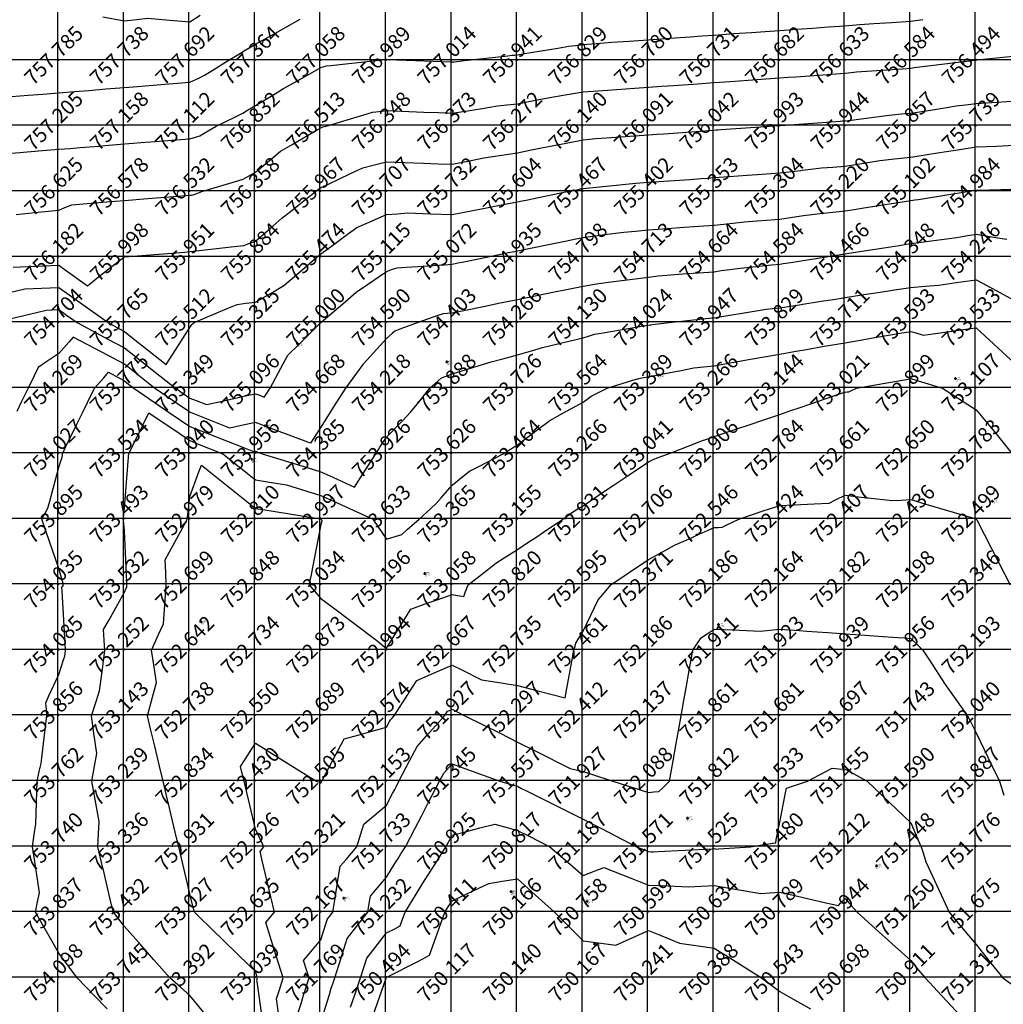
# Model space of a CAD drawing. Extents: x 211391 to 447957, y 1410580 to 2846156.
# Drawn here: x 225301 to 225451, y 1422356 to 1422506 of the extents above; entities that cross this region are included whole.
import ezdxf
from ezdxf.enums import TextEntityAlignment as Align

# ---------------------------------------------------------------- set-up
doc = ezdxf.new("R2010")
doc.units = 0
doc.header["$MEASUREMENT"] = 0
doc.header["$PDMODE"] = 2
doc.header["$PDSIZE"] = 0.2
doc.linetypes.add('DASHDOT', pattern=[1, 0.5, -0.25, 0, -0.25])
for name, color, linetype in [('CON', 7, 'Continuous'), ('DE', 7, 'Continuous'), ('EL', 7, 'Continuous'), ('GL', 251, 'Continuous'), ('grid', 251, 'DASHDOT'), ('PN', 7, 'Continuous'), ('PT', 7, 'Continuous')]:
    doc.layers.add(name, color=color, linetype=linetype)
doc.styles.add('style1', font='tahoma.ttf')

msp = doc.modelspace()

# ---------------------------------------------------------------- linework, layer by layer
msp.add_circle((225251.8, 1422900.172), 2500)
at = {"layer": 'CON', "color": 3, "flags": 128}
for points, elevation in [([(225299.619, 1422494.499), (225302.164, 1422494.705), (225304.425, 1422494.888), (225306.869, 1422495.086), (225309.23, 1422495.278), (225311.414, 1422495.455), (225314.035, 1422495.667), (225316.869, 1422495.897), (225318.842, 1422496.053), (225320.671, 1422496.198), (225323.652, 1422496.434), (225326.869, 1422496.69), (225328.202, 1422497.333), (225329.101, 1422497.767), (225330.101, 1422498.384), (225332.722, 1422500), (225334.564, 1422501.153), (225335.273, 1422501.596), (225335.896, 1422501.946), (225336.869, 1422502.491), (225339.802, 1422504.134), (225341.681, 1422505.188), (225343.712, 1422506.314)], 757.5), ([(225300.366, 1422476.503), (225303.261, 1422476.804), (225303.72, 1422476.851), (225306.869, 1422477.178), (225308.037, 1422477.664), (225308.862, 1422478.006), (225310.578, 1422478.145), (225315.405, 1422478.537), (225316.869, 1422478.655), (225317.515, 1422478.708), (225318.113, 1422478.756), (225319.187, 1422478.841), (225326.271, 1422479.402), (225326.869, 1422479.449), (225327.129, 1422479.479), (225327.363, 1422479.506), (225327.647, 1422479.611), (225328.708, 1422480), (225333.808, 1422481.53), (225334.985, 1422481.883), (225335.712, 1422482.313), (225336.869, 1422482.996), (225339.348, 1422485.041), (225340.707, 1422486.162), (225342.477, 1422487.196), (225346.296, 1422489.427), (225346.869, 1422489.762), (225346.965, 1422489.808), (225347.03, 1422489.839), (225347.137, 1422489.866), (225347.657, 1422490), (225353.394, 1422491.737), (225354.728, 1422492.141), (225355.744, 1422492.25), (225356.869, 1422492.371), (225359.151, 1422492.282), (225362.571, 1422492.149), (225364.807, 1422492.062), (225365.858, 1422492.021), (225366.869, 1422491.981), (225369.221, 1422492.352), (225371.46, 1422492.705), (225373.796, 1422493.073), (225375.253, 1422493.232), (225376.869, 1422493.408), (225379.869, 1422494), (225382.374, 1422494.494), (225384.453, 1422494.832), (225386.869, 1422495.225), (225389.174, 1422495.389), (225391.327, 1422495.542), (225394.003, 1422495.732), (225396.869, 1422495.936), (225398.831, 1422496.076), (225400.663, 1422496.206), (225403.659, 1422496.419), (225406.869, 1422496.647), (225408.488, 1422496.762), (225409.999, 1422496.87), (225412.739, 1422497.065), (225414.025, 1422497.156), (225416.869, 1422497.358), (225418.144, 1422497.449), (225419.335, 1422497.534), (225421.494, 1422497.687), (225424.791, 1422497.922), (225426.869, 1422498.07), (225427.777, 1422498.184), (225428.583, 1422498.286), (225430.093, 1422498.388), (225435.63, 1422498.761), (225436.869, 1422498.845), (225437.403, 1422498.931), (225437.863, 1422499.006), (225438.666, 1422499.102), (225446.202, 1422500), (225446.731, 1422500.069), (225446.792, 1422500.077), (225446.829, 1422500.08), (225446.869, 1422500.082), (225446.961, 1422500.092), (225454.973, 1422500.948)], 756.5), ([(225299.538, 1422464.661), (225301.686, 1422465.182), (225304.228, 1422465.282), (225306.869, 1422465.386), (225310.004, 1422463.135), (225314.371, 1422460), (225316, 1422459.131), (225316.869, 1422458.668), (225317.97, 1422457.797), (225323.239, 1422453.63), (225324.261, 1422455.216), (225326.869, 1422459.264), (225327.076, 1422459.585), (225327.157, 1422459.712), (225327.267, 1422459.801), (225327.51, 1422460), (225332.564, 1422462.153), (225334.073, 1422462.796), (225335.392, 1422462.954), (225336.869, 1422463.131), (225339.53, 1422464.678), (225341.213, 1422465.656), (225342.804, 1422467.032), (225346.235, 1422470), (225346.467, 1422470.201), (225346.575, 1422470.294), (225346.68, 1422470.378), (225346.869, 1422470.527), (225348.809, 1422471.94), (225350.51, 1422473.179), (225352.35, 1422474.519), (225354.203, 1422475.332), (225356.869, 1422476.503), (225358.556, 1422476.626), (225360.129, 1422476.74), (225363.564, 1422476.61), (225366.869, 1422476.485), (225368.461, 1422476.815), (225369.78, 1422477.089), (225371.885, 1422477.492), (225374.946, 1422478.078), (225376.869, 1422478.445), (225377.574, 1422478.59), (225378.159, 1422478.71), (225379.074, 1422478.897), (225384.46, 1422480), (225386.168, 1422480.35), (225386.459, 1422480.41), (225386.645, 1422480.447), (225386.869, 1422480.49), (225387.412, 1422480.543), (225394.428, 1422481.22), (225395.541, 1422481.328), (225396.182, 1422481.374), (225396.869, 1422481.422), (225398.4, 1422481.531), (225403.133, 1422481.868), (225404.877, 1422481.992), (225405.839, 1422482.06), (225406.869, 1422482.134), (225409.166, 1422482.297), (225411.888, 1422482.49), (225414.213, 1422482.656), (225415.495, 1422482.747), (225416.869, 1422482.845), (225420.108, 1422483.24), (225420.334, 1422483.267), (225423.247, 1422483.622), (225424.998, 1422483.741), (225426.869, 1422483.867), (225429.704, 1422484.33), (225432.142, 1422484.727), (225434.377, 1422484.984), (225436.869, 1422485.272), (225439.062, 1422485.614), (225440.958, 1422485.911), (225443.699, 1422486.339), (225446.869, 1422486.834), (225448.428, 1422486.882), (225449.941, 1422486.928), (225452.635, 1422487.117)], 755.5), ([(225451.525, 1422472.672), (225449.822, 1422472.953), (225446.869, 1422473.442), (225445.275, 1422473.187), (225443.901, 1422472.967), (225441.566, 1422472.651), (225439.2, 1422472.331), (225436.869, 1422472.016), (225435.934, 1422471.87), (225435.126, 1422471.743), (225433.798, 1422471.535), (225427.403, 1422470.535), (225426.869, 1422470.451), (225426.655, 1422470.427), (225426.463, 1422470.406), (225426.157, 1422470.356), (225423.987, 1422470), (225418.564, 1422469.152), (225417.831, 1422469.038), (225417.385, 1422468.968), (225416.869, 1422468.887), (225415.624, 1422468.756), (225410.453, 1422468.208), (225408.833, 1422468.036), (225407.925, 1422467.887), (225406.869, 1422467.713), (225404.414, 1422467.545), (225402.096, 1422467.387), (225399.649, 1422467.219), (225398.333, 1422467.072), (225396.869, 1422466.909), (225393.615, 1422466.507), (225390.719, 1422466.15), (225388.935, 1422465.867), (225386.869, 1422465.539), (225384.357, 1422465.024), (225382.272, 1422464.596), (225379.82, 1422464.098), (225376.869, 1422463.498), (225375.282, 1422463.173), (225373.966, 1422462.903), (225371.906, 1422462.481), (225368.692, 1422461.823), (225366.869, 1422461.45), (225366.166, 1422461.405), (225365.506, 1422461.362), (225364.711, 1422461.079), (225361.682, 1422460), (225358.894, 1422458.988), (225358.151, 1422458.718), (225357.707, 1422458.324), (225356.869, 1422457.581), (225354.425, 1422454.887), (225353.263, 1422453.606), (225352.291, 1422452.289), (225350.602, 1422450), (225349.688, 1422448.591), (225349.133, 1422447.736), (225348.508, 1422446.722), (225346.869, 1422444.064), (225345.712, 1422442.314), (225345.251, 1422441.617), (225340.089, 1422443.56), (225336.869, 1422444.772), (225334.721, 1422444.295), (225332.964, 1422443.905), (225329.162, 1422445.413), (225326.869, 1422446.323), (225324.682, 1422447.814), (225321.475, 1422450), (225318.903, 1422452.034), (225316.869, 1422453.643), (225314.385, 1422454.967), (225309.065, 1422457.804), (225308.364, 1422457.009), (225306.869, 1422455.31), (225304.894, 1422453.949), (225303.726, 1422453.143), (225303.107, 1422451.881), (225302.183, 1422450), (225301.136, 1422447.866), (225300.433, 1422446.435)], 754.5), ([(225340.596, 1422353.136), (225340.098, 1422356.771), (225340.537, 1422358.166), (225341.113, 1422360), (225340.089, 1422363.22), (225339.791, 1422364.156), (225338.428, 1422368.441), (225338.893, 1422368.988), (225339.753, 1422370), (225339.208, 1422372.34), (225337.909, 1422377.92), (225337.593, 1422379.276), (225337.791, 1422379.539), (225338.137, 1422380), (225337.733, 1422380.864), (225336.869, 1422382.708), (225335.136, 1422390), (225334.902, 1422390.983), (225334.596, 1422392.273), (225335.233, 1422393.271), (225336.869, 1422395.833), (225339.899, 1422393.939), (225343.535, 1422391.667), (225346.202, 1422390), (225346.676, 1422389.807), (225346.869, 1422389.728), (225346.921, 1422389.895), (225346.934, 1422389.935), (225346.958, 1422389.956), (225347.011, 1422390), (225347.166, 1422390.298), (225349.494, 1422394.75), (225350.395, 1422396.474), (225352.675, 1422397.097), (225354.45, 1422397.582), (225356.869, 1422398.242), (225357.317, 1422399.103), (225357.471, 1422399.398), (225357.658, 1422399.606), (225358.013, 1422400), (225360.129, 1422403.26), (225360.191, 1422403.356), (225361.499, 1422405.37), (225363.698, 1422406.342), (225366.869, 1422407.743), (225368.373, 1422406.991), (225371.382, 1422405.486), (225374.356, 1422405.025), (225376.869, 1422404.635), (225379.957, 1422403.824), (225384.144, 1422402.724), (225384.503, 1422404.731), (225385.135, 1422408.267), (225385.445, 1422410), (225385.637, 1422410.616), (225385.782, 1422411.086), (225386.078, 1422411.582), (225386.869, 1422412.91), (225388.618, 1422416.501), (225389.192, 1422417.677), (225389.87, 1422418.499), (225391.11, 1422420), (225393.578, 1422421.645), (225394.565, 1422422.304), (225395.427, 1422422.883), (225396.869, 1422423.851), (225399.278, 1422425.181), (225400.83, 1422426.038), (225402.928, 1422426.971), (225404.569, 1422427.7), (225406.869, 1422428.722), (225407.489, 1422428.76), (225408.073, 1422428.796), (225408.694, 1422429.087), (225410.639, 1422430), (225414.352, 1422431.258), (225415.292, 1422431.577), (225415.966, 1422431.805), (225416.869, 1422432.111), (225419.085, 1422432.216), (225422.148, 1422432.36), (225424.402, 1422432.467), (225425.395, 1422432.948), (225426.869, 1422433.661), (225430.155, 1422433.286), (225430.338, 1422433.265), (225434.024, 1422432.844), (225435.411, 1422432.916), (225436.869, 1422432.991), (225439.179, 1422432.31), (225446.641, 1422430.114), (225446.803, 1422430.066), (225446.846, 1422430.046), (225446.869, 1422430.035), (225446.886, 1422430.017), (225446.903, 1422430), (225446.915, 1422429.977), (225446.938, 1422429.931), (225450.384, 1422423.243), (225452.054, 1422420)], 752.5), ([(225346.869, 1422353.258), (225348.142, 1422357.454), (225348.438, 1422358.431), (225348.669, 1422359.1), (225348.979, 1422360), (225349.936, 1422363.067), (225350.089, 1422363.559), (225350.856, 1422366.013), (225351.984, 1422367.442), (225354.002, 1422370), (225354.221, 1422371.324), (225354.408, 1422372.461), (225355.183, 1422373.371), (225356.869, 1422375.349), (225358.147, 1422377.444), (225358.631, 1422378.238), (225359.057, 1422378.906), (225359.752, 1422380), (225361.22, 1422382.824), (225362.186, 1422384.682), (225363.283, 1422386.793), (225364.95, 1422390), (225365.347, 1422390.761), (225365.608, 1422391.261), (225366.013, 1422391.712), (225366.869, 1422392.663), (225368.821, 1422391.952), (225374.18, 1422390), (225376.27, 1422389.401), (225376.869, 1422389.23), (225377.382, 1422388.973), (225378.409, 1422388.459), (225384.049, 1422385.64), (225386.869, 1422384.23), (225389.653, 1422382.785), (225395.02, 1422380), (225396.345, 1422379.476), (225396.869, 1422379.27), (225397.241, 1422379.256), (225397.627, 1422379.242), (225398.313, 1422379.278), (225406.573, 1422379.704), (225406.869, 1422379.719), (225407.022, 1422379.693), (225407.208, 1422379.66), (225407.509, 1422379.68), (225412.424, 1422380), (225415.808, 1422380.531), (225416.266, 1422380.602), (225416.349, 1422381.039), (225416.869, 1422383.774), (225417.751, 1422388.235), (225417.897, 1422388.972), (225418.523, 1422389.173), (225421.1, 1422390), (225423.908, 1422391.48), (225424.878, 1422391.991), (225425.907, 1422391.923), (225426.869, 1422391.86), (225428.062, 1422391.194), (225430.202, 1422390), (225433.62, 1422386.751), (225436.869, 1422383.662), (225437.975, 1422381.106), (225438.454, 1422380), (225438.743, 1422379.063), (225439.16, 1422377.709), (225441.501, 1422372.684), (225442.751, 1422370), (225444.628, 1422367.759), (225446.869, 1422365.084), (225449.117, 1422362.248), (225450.9, 1422360), (225454.383, 1422357.514)], 751.5)]:
    msp.add_lwpolyline(points, dxfattribs=dict(at, elevation=elevation))
at = {"layer": 'CON', "color": 2, "flags": 128}
for points, elevation in [([(225314.226, 1422355.285), (225312.268, 1422357.3), (225309.645, 1422360), (225308.465, 1422361.596), (225306.869, 1422363.755), (225303.286, 1422370), (225303.622, 1422371.624), (225303.9, 1422372.969), (225303.329, 1422376.77), (225302.844, 1422380), (225303.117, 1422381.876), (225303.355, 1422383.514), (225303.453, 1422386.708), (225303.554, 1422390), (225303.883, 1422391.493), (225304.152, 1422392.717), (225304.415, 1422394.907), (225304.776, 1422397.907), (225305.027, 1422400), (225304.953, 1422400.958), (225304.872, 1422401.997), (225305.353, 1422403.032), (225306.869, 1422406.288), (225307.595, 1422408.548), (225307.771, 1422409.098), (225307.827, 1422409.521), (225307.889, 1422410), (225307.831, 1422410.963), (225307.346, 1422419.045), (225307.316, 1422419.553), (225307.413, 1422419.728), (225307.565, 1422420), (225307.413, 1422420.544), (225306.869, 1422422.5), (225304.935, 1422428.066), (225304.263, 1422430), (225304.826, 1422431.021), (225305.189, 1422431.68), (225305.482, 1422432.774), (225306.869, 1422437.955), (225307.274, 1422439.189), (225307.374, 1422439.494), (225307.395, 1422439.737), (225307.416, 1422440), (225307.944, 1422441.076), (225309.622, 1422444.493), (225310.529, 1422446.34), (225311.246, 1422447.811), (225312.314, 1422450), (225313.706, 1422451.581), (225314.447, 1422452.422), (225316.098, 1422451.542), (225316.869, 1422451.131), (225317.5, 1422450.631), (225318.298, 1422450), (225322.232, 1422447.318), (225323.715, 1422446.307), (225326.869, 1422444.158), (225329.846, 1422442.977), (225335.024, 1422440.922), (225336.553, 1422440.316), (225336.695, 1422440.347), (225336.869, 1422440.386), (225337.149, 1422440.28), (225337.894, 1422440), (225344.75, 1422437.881), (225346.869, 1422437.226), (225348.668, 1422436.402), (225351.988, 1422434.88), (225353.227, 1422436.821), (225355.257, 1422440), (225355.636, 1422440.616), (225355.871, 1422440.997), (225356.153, 1422441.431), (225356.869, 1422442.534), (225359.335, 1422445.068), (225360.551, 1422446.318), (225361.598, 1422447.636), (225363.475, 1422450), (225364.698, 1422451.085), (225365.273, 1422451.595), (225365.948, 1422451.841), (225366.869, 1422452.175), (225370.042, 1422453.173), (225370.337, 1422453.266), (225372.821, 1422454.047), (225374.617, 1422454.503), (225376.869, 1422455.074), (225379.01, 1422455.717), (225380.658, 1422456.211), (225383.217, 1422456.826), (225383.846, 1422456.977), (225386.869, 1422457.703), (225387.863, 1422458.011), (225388.623, 1422458.246), (225389.938, 1422458.465), (225396.415, 1422459.546), (225396.869, 1422459.622), (225397.041, 1422459.655), (225397.185, 1422459.683), (225397.444, 1422459.713), (225399.986, 1422460), (225405.611, 1422460.629), (225406.177, 1422460.692), (225406.511, 1422460.715), (225406.869, 1422460.739), (225407.754, 1422460.885), (225413.28, 1422461.794), (225414.821, 1422462.048), (225415.793, 1422462.151), (225416.869, 1422462.265), (225419.553, 1422462.684), (225421.036, 1422462.916), (225423.558, 1422463.31), (225425.094, 1422463.55), (225426.869, 1422463.828), (225429.731, 1422464.275), (225432.207, 1422464.662), (225434.369, 1422465), (225436.869, 1422465.391), (225439.085, 1422465.567), (225441.139, 1422465.73), (225443.812, 1422466.113), (225446.869, 1422466.55), (225449.234, 1422465.269), (225454.392, 1422462.477)], 754), ([(225338.251, 1422351.382), (225337.147, 1422359.444), (225337.102, 1422359.766), (225337.134, 1422359.867), (225337.176, 1422360), (225337.102, 1422360.233), (225336.869, 1422360.965), (225335.931, 1422361.875), (225328.29, 1422369.289), (225327.558, 1422370), (225327.422, 1422370.553), (225326.869, 1422372.812), (225325.165, 1422380), (225324.933, 1422380.968), (225324.629, 1422382.24), (225323.599, 1422386.54), (225323.562, 1422386.693), (225322.77, 1422390), (225322.219, 1422392.325), (225321.497, 1422395.372), (225320.874, 1422397.997), (225320.4, 1422400), (225321.167, 1422402.851), (225321.771, 1422405.097), (225321.353, 1422407.758), (225321, 1422410), (225322.095, 1422412.387), (225322.846, 1422414.022), (225323.044, 1422416.912), (225323.255, 1422420), (225323.169, 1422421.85), (225323.078, 1422423.791), (225324.066, 1422425.605), (225325.971, 1422429.103), (225326.46, 1422430), (225326.476, 1422430.196), (225326.49, 1422430.378), (225326.528, 1422430.682), (225326.869, 1422433.443), (225328.243, 1422437.251), (225328.608, 1422438.261), (225335.488, 1422432.762), (225336.869, 1422431.658), (225338.294, 1422431.425), (225346.791, 1422430.039), (225346.837, 1422430.031), (225346.856, 1422430.026), (225346.869, 1422430.022), (225346.884, 1422430.015), (225346.916, 1422430), (225346.941, 1422429.964), (225347.02, 1422429.849), (225346.996, 1422429.746), (225346.869, 1422429.189), (225345.566, 1422422.605), (225345.351, 1422421.518), (225345.21, 1422420.829), (225345.041, 1422420), (225345.889, 1422419.02), (225346.869, 1422417.888), (225348.56, 1422416.617), (225355.369, 1422411.5), (225356.621, 1422410.496), (225356.869, 1422410.297), (225359.55, 1422414.637), (225360.574, 1422416.295), (225362.746, 1422417.061), (225364.576, 1422417.708), (225366.869, 1422418.517), (225367.681, 1422418.375), (225368.664, 1422418.204), (225368.937, 1422418.966), (225369.306, 1422420), (225372.271, 1422422.299), (225373.566, 1422423.303), (225374.823, 1422424.091), (225376.869, 1422425.373), (225378.601, 1422426.536), (225379.637, 1422427.232), (225380.823, 1422428.023), (225383.788, 1422430), (225385.046, 1422430.911), (225385.574, 1422431.295), (225386.074, 1422431.59), (225386.869, 1422432.06), (225389.841, 1422434.056), (225391.619, 1422435.25), (225393.584, 1422436.57), (225396.869, 1422438.776), (225397.363, 1422439.012), (225397.697, 1422439.172), (225398.17, 1422439.349), (225399.906, 1422440), (225403.827, 1422441.521), (225404.923, 1422441.946), (225405.754, 1422442.23), (225406.869, 1422442.611), (225410.028, 1422443.682), (225412.387, 1422444.481), (225414.303, 1422445.131), (225416.869, 1422446), (225418.577, 1422446.584), (225419.85, 1422447.019), (225421.621, 1422447.624), (225425.983, 1422449.114), (225426.869, 1422449.417), (225427.156, 1422449.425), (225427.435, 1422449.434), (225427.721, 1422449.574), (225428.59, 1422450), (225434.706, 1422451.081), (225435.625, 1422451.244), (225436.198, 1422451.341), (225436.869, 1422451.455), (225437.988, 1422451.12), (225441.725, 1422450), (225444.857, 1422447.989), (225446.869, 1422446.698), (225449.887, 1422443.018), (225452.362, 1422440)], 753), ([(225343.094, 1422353.775), (225343.822, 1422356.093), (225344.217, 1422357.348), (225345.05, 1422360), (225344.706, 1422361.081), (225344.201, 1422362.667), (225345.041, 1422363.655), (225346.869, 1422365.804), (225347.675, 1422368.387), (225347.867, 1422369.002), (225348.149, 1422369.36), (225348.655, 1422370), (225349.007, 1422372.138), (225349.451, 1422374.835), (225349.816, 1422377.052), (225350.697, 1422378.086), (225352.328, 1422380), (225352.942, 1422381.963), (225353.41, 1422383.459), (225354.629, 1422384.48), (225356.869, 1422386.357), (225357.797, 1422388.143), (225358.115, 1422388.754), (225358.372, 1422389.249), (225358.762, 1422390), (225360.438, 1422393.216), (225361.539, 1422395.33), (225362.988, 1422396.94), (225365.74, 1422400), (225366.017, 1422400.426), (225366.185, 1422400.684), (225366.465, 1422400.808), (225366.869, 1422400.986), (225367.526, 1422400.658), (225368.842, 1422400), (225374.193, 1422397.324), (225376.869, 1422395.986), (225379.544, 1422394.649), (225384.896, 1422391.973), (225386.015, 1422391.708), (225386.869, 1422391.505), (225387.999, 1422391.13), (225391.403, 1422390), (225395.571, 1422388.702), (225396.869, 1422388.298), (225397.684, 1422388.37), (225398.432, 1422388.437), (225398.966, 1422388.951), (225400.057, 1422390), (225400.613, 1422393.128), (225401.084, 1422395.785), (225401.428, 1422397.72), (225401.833, 1422400), (225402.243, 1422402.313), (225402.592, 1422404.277), (225403.069, 1422406.9), (225403.632, 1422410), (225404.447, 1422411.211), (225404.934, 1422411.935), (225405.658, 1422412.422), (225406.869, 1422413.236), (225409.97, 1422413.101), (225410.733, 1422413.068), (225413.941, 1422412.928), (225415.341, 1422413.056), (225416.869, 1422413.195), (225419.865, 1422412.996), (225421.031, 1422412.919), (225424.158, 1422412.711), (225425.565, 1422412.607), (225426.869, 1422412.51), (225429.215, 1422412.346), (225432.658, 1422412.105), (225434.922, 1422411.947), (225435.929, 1422411.88), (225436.869, 1422411.818), (225437.787, 1422410.919), (225438.725, 1422410), (225439.61, 1422408.629), (225442.107, 1422404.762), (225444.769, 1422401.05), (225445.522, 1422400), (225445.98, 1422399.111), (225446.869, 1422397.386), (225449.268, 1422392.399), (225450.422, 1422390), (225451.093, 1422387.888)], 752), ([(225351.355, 1422355.513), (225352.014, 1422357.427), (225352.9, 1422360), (225353.436, 1422361.716), (225353.844, 1422363.025), (225354.77, 1422364.197), (225356.869, 1422366.856), (225358.121, 1422367.496), (225358.949, 1422367.919), (225359.265, 1422368.802), (225359.695, 1422370), (225361.372, 1422372.748), (225362.413, 1422374.455), (225363.661, 1422376.416), (225364.318, 1422377.449), (225365.941, 1422380), (225366.132, 1422380.368), (225366.258, 1422380.611), (225366.414, 1422380.91), (225366.869, 1422381.786), (225369.273, 1422382.404), (225371.114, 1422382.877), (225373.403, 1422383.466), (225375.426, 1422382.886), (225376.869, 1422382.473), (225378.517, 1422381.649), (225381.815, 1422380), (225384.528, 1422377.66), (225386.869, 1422375.641), (225388.708, 1422376.323), (225390.049, 1422376.82), (225394.298, 1422375.141), (225396.869, 1422374.126), (225399.86, 1422374.018), (225402.963, 1422373.906), (225404.867, 1422374.004), (225406.869, 1422374.108), (225410.096, 1422373.546), (225414.002, 1422372.867), (225415.39, 1422372.957), (225416.869, 1422373.054), (225419.363, 1422372.494), (225423.929, 1422371.47), (225425.824, 1422371.045), (225426.172, 1422371.393), (225426.869, 1422372.09), (225427.844, 1422370.976), (225428.699, 1422370), (225430.971, 1422367.949), (225434.476, 1422364.785), (225436.869, 1422362.625), (225438.06, 1422361.191), (225439.05, 1422360), (225440.951, 1422357.959), (225445.136, 1422353.466)], 751)]:
    msp.add_lwpolyline(points, dxfattribs=dict(at, elevation=elevation))
at = {"layer": 'CON', "color": 2}
for points in [[(225298.955, 1422485.828, 757), (225300.888, 1422485.981, 757), (225303.762, 1422486.214, 757), (225306.869, 1422486.466, 757), (225308.567, 1422486.603, 757), (225310.138, 1422486.73, 757), (225312.952, 1422486.958, 757), (225313.904, 1422487.036, 757), (225316.869, 1422487.276, 757), (225318.179, 1422487.38, 757), (225319.393, 1422487.476, 757), (225321.571, 1422487.649, 757), (225324.771, 1422487.903, 757), (225326.869, 1422488.069, 757), (225327.708, 1422488.321, 757), (225328.354, 1422488.515, 757), (225329.035, 1422488.917, 757), (225330.869, 1422490, 757), (225333.921, 1422491.474, 757), (225334.915, 1422491.953, 757), (225335.662, 1422492.414, 757), (225336.869, 1422493.158, 757), (225339.501, 1422494.736, 757), (225341.146, 1422495.723, 757), (225343.161, 1422496.854, 757), (225344.442, 1422497.573, 757), (225346.869, 1422498.936, 757), (225347.331, 1422499.076, 757), (225347.686, 1422499.183, 757), (225348.358, 1422499.255, 757), (225355.275, 1422500, 757), (225356.548, 1422500.16, 757), (225356.69, 1422500.178, 757), (225356.781, 1422500.175, 757), (225356.869, 1422500.172, 757), (225357.034, 1422500.165, 757), (225361.269, 1422500, 757), (225366.659, 1422499.79, 757), (225366.869, 1422499.782, 757), (225366.97, 1422499.798, 757), (225367.057, 1422499.811, 757), (225367.212, 1422499.828, 757), (225368.787, 1422500, 757), (225375.369, 1422500.75, 757), (225376.042, 1422500.826, 757), (225376.442, 1422500.854, 757), (225376.869, 1422500.883, 757), (225377.93, 1422501.061, 757), (225383.035, 1422501.917, 757), (225384.676, 1422502.192, 757), (225385.705, 1422502.328, 757), (225386.869, 1422502.482, 757), (225389.541, 1422502.672, 757), (225391.278, 1422502.795, 757), (225393.888, 1422502.981, 757), (225395.327, 1422503.083, 757), (225396.869, 1422503.193, 757), (225400.155, 1422503.427, 757), (225403.224, 1422503.645, 757), (225404.984, 1422503.77, 757), (225406.869, 1422503.904, 757), (225409.812, 1422504.114, 757), (225412.56, 1422504.309, 757), (225414.64, 1422504.457, 757), (225416.869, 1422504.615, 757), (225419.469, 1422504.8, 757), (225421.896, 1422504.973, 757), (225424.297, 1422505.144, 757), (225426.869, 1422505.327, 757), (225429.125, 1422505.487, 757), (225431.232, 1422505.637, 757), (225433.954, 1422505.83, 757), (225436.869, 1422506.038, 757), (225438.728, 1422506.281, 757)], [(225328.439, 1422506.86, 758), (225326.869, 1422505.88, 758), (225323.804, 1422506.129, 758), (225320.463, 1422506.405, 758), (225318.757, 1422506.223, 758), (225316.869, 1422506.025, 758), (225313.557, 1422506.625, 758)], [(225299.88, 1422468.494, 756), (225305.587, 1422468.718, 756), (225306.869, 1422468.769, 756), (225307.829, 1422468.079, 756), (225311.231, 1422465.638, 756), (225312.925, 1422466.972, 756), (225316.755, 1422470, 756), (225316.819, 1422470.025, 756), (225316.835, 1422470.033, 756), (225316.852, 1422470.033, 756), (225316.869, 1422470.036, 756), (225316.906, 1422470.038, 756), (225325.415, 1422470.727, 756), (225326.086, 1422470.783, 756), (225326.463, 1422470.811, 756), (225326.869, 1422470.845, 756), (225327.822, 1422470.953, 756), (225333.624, 1422471.622, 756), (225335.077, 1422471.792, 756), (225335.835, 1422472.068, 756), (225336.869, 1422472.449, 756), (225339.505, 1422474.728, 756), (225340.917, 1422475.951, 756), (225342.484, 1422477.192, 756), (225346.022, 1422480, 756), (225346.343, 1422480.263, 756), (225346.486, 1422480.383, 756), (225346.635, 1422480.468, 756), (225346.869, 1422480.606, 756), (225348.023, 1422481.154, 756), (225351.372, 1422482.749, 756), (225353.232, 1422483.636, 756), (225354.844, 1422484.05, 756), (225356.869, 1422484.573, 756), (225359.637, 1422484.463, 756), (225362.516, 1422484.352, 756), (225364.737, 1422484.264, 756), (225366.869, 1422484.183, 756), (225369.514, 1422484.709, 756), (225371.718, 1422485.151, 756), (225374.113, 1422485.511, 756), (225376.869, 1422485.93, 756), (225378.715, 1422486.307, 756), (225380.246, 1422486.622, 756), (225382.675, 1422487.097, 756), (225384.281, 1422487.412, 756), (225386.869, 1422487.921, 756), (225387.861, 1422488.016, 756), (225388.764, 1422488.104, 756), (225390.427, 1422488.221, 756), (225395.447, 1422488.578, 756), (225396.869, 1422488.681, 756), (225397.506, 1422488.725, 756), (225398.1, 1422488.768, 756), (225399.181, 1422488.844, 756), (225406.213, 1422489.344, 756), (225406.869, 1422489.392, 756), (225407.163, 1422489.411, 756), (225407.437, 1422489.432, 756), (225407.936, 1422489.466, 756), (225415.42, 1422490, 756), (225416.691, 1422490.089, 756), (225416.773, 1422490.096, 756), (225416.82, 1422490.098, 756), (225416.869, 1422490.103, 756), (225416.978, 1422490.109, 756), (225425.446, 1422490.712, 756), (225426.109, 1422490.76, 756), (225426.476, 1422490.785, 756), (225426.869, 1422490.814, 756), (225427.799, 1422490.93, 756), (225433.555, 1422491.657, 756), (225435.025, 1422491.844, 756), (225435.917, 1422491.903, 756), (225436.869, 1422491.968, 756), (225439.217, 1422492.348, 756), (225441.448, 1422492.71, 756), (225443.779, 1422493.09, 756), (225445.238, 1422493.262, 756), (225446.869, 1422493.458, 756), (225450.033, 1422493.671, 756), (225452.997, 1422493.872, 756)], [(225297.002, 1422460, 755), (225303.644, 1422461.612, 755), (225304.942, 1422461.927, 755), (225305.887, 1422461.964, 755), (225306.869, 1422462.003, 755), (225308.035, 1422461.166, 755), (225309.659, 1422460, 755), (225314.361, 1422457.493, 755), (225316.869, 1422456.156, 755), (225320.048, 1422453.641, 755), (225320.841, 1422453.014, 755), (225324.651, 1422450, 755), (225325.97, 1422449.101, 755), (225326.869, 1422448.489, 755), (225327.811, 1422448.115, 755), (225329.374, 1422447.495, 755), (225331.109, 1422447.88, 755), (225335.786, 1422448.918, 755), (225336.869, 1422449.158, 755), (225337.387, 1422448.963, 755), (225338.219, 1422448.65, 755), (225338.554, 1422449.157, 755), (225339.112, 1422450, 755), (225340.749, 1422453.06, 755), (225341.815, 1422455.053, 755), (225343.488, 1422456.69, 755), (225346.866, 1422460, 755), (225346.869, 1422460, 755), (225346.868, 1422460.001, 755), (225346.869, 1422460, 755), (225346.869, 1422460.002, 755), (225346.869, 1422460, 755), (225350.532, 1422463.168, 755), (225352.23, 1422464.639, 755), (225353.959, 1422465.82, 755), (225356.869, 1422467.811, 755), (225357.798, 1422468.141, 755), (225358.483, 1422468.386, 755), (225359.915, 1422468.477, 755), (225365.719, 1422468.85, 755), (225366.869, 1422468.925, 755), (225367.357, 1422469.024, 755), (225367.761, 1422469.108, 755), (225368.396, 1422469.236, 755), (225372.117, 1422470, 755), (225375.477, 1422470.696, 755), (225376.052, 1422470.817, 755), (225376.425, 1422470.887, 755), (225376.869, 1422470.973, 755), (225378.091, 1422471.222, 755), (225382.585, 1422472.142, 755), (225384.361, 1422472.507, 755), (225385.499, 1422472.739, 755), (225386.869, 1422473.021, 755), (225390.151, 1422473.436, 755), (225393.061, 1422473.808, 755), (225394.88, 1422473.978, 755), (225396.869, 1422474.167, 755), (225399.686, 1422474.366, 755), (225402.315, 1422474.554, 755), (225404.514, 1422474.709, 755), (225406.869, 1422474.878, 755), (225409.29, 1422475.158, 755), (225411.458, 1422475.411, 755), (225414.075, 1422475.588, 755), (225416.869, 1422475.779, 755), (225418.82, 1422476.098, 755), (225420.495, 1422476.374, 755), (225423.463, 1422476.703, 755), (225423.585, 1422476.716, 755), (225426.869, 1422477.084, 755), (225428.222, 1422477.294, 755), (225429.391, 1422477.478, 755), (225431.313, 1422477.778, 755), (225435.265, 1422478.396, 755), (225436.869, 1422478.649, 755), (225437.502, 1422478.733, 755), (225438.059, 1422478.81, 755), (225438.963, 1422478.953, 755), (225445.504, 1422480, 755), (225446.546, 1422480.161, 755), (225446.684, 1422480.184, 755), (225446.77, 1422480.197, 755), (225446.869, 1422480.213, 755), (225447.087, 1422480.219, 755), (225455.895, 1422480.487, 755)]]:
    msp.add_polyline3d(points, dxfattribs=at)
at = {"layer": 'CON', "color": 3}
for points in [[(225330.172, 1422353.304, 753.5), (225326.869, 1422357.324, 753.5), (225325.442, 1422358.573, 753.5), (225323.806, 1422360, 753.5), (225321.373, 1422362.748, 753.5), (225319.36, 1422365.018, 753.5), (225316.869, 1422367.824, 753.5), (225315.19, 1422370, 753.5), (225314.961, 1422370.954, 753.5), (225314.661, 1422372.208, 753.5), (225313.661, 1422376.415, 753.5), (225313.589, 1422376.72, 753.5), (225312.809, 1422380, 753.5), (225312.917, 1422381.976, 753.5), (225313.019, 1422383.85, 753.5), (225312.39, 1422387.239, 753.5), (225311.878, 1422390, 753.5), (225312.29, 1422392.289, 753.5), (225312.639, 1422394.23, 753.5), (225312.222, 1422397.323, 753.5), (225311.862, 1422400, 753.5), (225312.555, 1422402.157, 753.5), (225313.079, 1422403.79, 753.5), (225313.46, 1422406.704, 753.5), (225313.892, 1422410, 753.5), (225313.799, 1422411.535, 753.5), (225313.701, 1422413.167, 753.5), (225314.536, 1422414.666, 753.5), (225316.869, 1422418.857, 753.5), (225317.142, 1422419.453, 753.5), (225317.228, 1422419.64, 753.5), (225317.24, 1422419.814, 753.5), (225317.253, 1422420, 753.5), (225317.236, 1422420.367, 753.5), (225316.869, 1422428.205, 753.5), (225316.71, 1422429.841, 753.5), (225316.695, 1422430, 753.5), (225316.719, 1422430.075, 753.5), (225316.738, 1422430.131, 753.5), (225316.747, 1422430.243, 753.5), (225316.869, 1422431.707, 753.5), (225317.439, 1422438.859, 753.5), (225317.481, 1422439.387, 753.5), (225317.517, 1422439.676, 753.5), (225317.557, 1422440, 753.5), (225318.213, 1422441.344, 753.5), (225319.686, 1422444.365, 753.5), (225320.61, 1422446.259, 753.5), (225325.358, 1422443.022, 753.5), (225326.869, 1422441.992, 753.5), (225328.295, 1422441.426, 753.5), (225331.891, 1422440, 753.5), (225334.657, 1422437.789, 753.5), (225336.869, 1422436.021, 753.5), (225339.035, 1422435.667, 753.5), (225341.624, 1422435.245, 753.5), (225344.726, 1422434.286, 753.5), (225346.869, 1422433.624, 753.5), (225349.354, 1422432.485, 753.5), (225354.778, 1422430, 753.5), (225355.629, 1422428.76, 753.5), (225356.869, 1422426.957, 753.5), (225358.183, 1422427.372, 753.5), (225359.182, 1422427.687, 753.5), (225360.024, 1422428.422, 753.5), (225361.831, 1422430, 753.5), (225363.612, 1422431.628, 753.5), (225364.462, 1422432.406, 753.5), (225365.226, 1422433.285, 753.5), (225366.869, 1422435.172, 753.5), (225368.59, 1422436.557, 753.5), (225369.544, 1422437.325, 753.5), (225370.85, 1422438.009, 753.5), (225374.647, 1422440, 753.5), (225375.64, 1422440.614, 753.5), (225376.02, 1422440.849, 753.5), (225376.344, 1422441.05, 753.5), (225376.869, 1422441.374, 753.5), (225379.999, 1422443.74, 753.5), (225381.782, 1422445.087, 753.5), (225383.782, 1422446.174, 753.5), (225386.869, 1422447.852, 753.5), (225387.648, 1422448.441, 753.5), (225388.092, 1422448.776, 753.5), (225388.703, 1422449.083, 753.5), (225390.526, 1422450, 753.5), (225394.445, 1422451.212, 753.5), (225395.371, 1422451.498, 753.5), (225396.062, 1422451.613, 753.5), (225396.869, 1422451.748, 753.5), (225399.037, 1422452.168, 753.5), (225401.557, 1422452.656, 753.5), (225403.782, 1422453.087, 753.5), (225405.243, 1422453.252, 753.5), (225406.869, 1422453.436, 753.5), (225409.881, 1422453.976, 753.5), (225412.435, 1422454.433, 753.5), (225414.476, 1422454.785, 753.5), (225416.869, 1422455.197, 753.5), (225419.072, 1422455.593, 753.5), (225420.941, 1422455.928, 753.5), (225423.671, 1422456.395, 753.5), (225426.869, 1422456.942, 753.5), (225428.274, 1422457.19, 753.5), (225429.467, 1422457.401, 753.5), (225431.406, 1422457.731, 753.5), (225435.254, 1422458.385, 753.5), (225436.869, 1422458.66, 753.5), (225437.657, 1422458.424, 753.5), (225438.782, 1422458.086, 753.5), (225440.275, 1422458.297, 753.5), (225445.967, 1422459.098, 753.5), (225446.869, 1422459.225, 753.5), (225447.591, 1422458.556, 753.5), (225456.759, 1422450.055, 753.5)], [(225354.802, 1422354.134, 750.5), (225356.797, 1422359.928, 750.5), (225356.822, 1422360, 750.5), (225356.828, 1422360.02, 750.5), (225356.833, 1422360.036, 750.5), (225356.844, 1422360.05, 750.5), (225356.869, 1422360.081, 750.5), (225357.035, 1422360.166, 750.5), (225361.735, 1422362.567, 750.5), (225363.434, 1422363.435, 750.5), (225364.151, 1422365.436, 750.5), (225365.18, 1422368.311, 750.5), (225365.785, 1422370, 750.5), (225366.038, 1422370.415, 750.5), (225366.196, 1422370.673, 750.5), (225366.384, 1422370.969, 750.5), (225366.869, 1422371.732, 750.5), (225370.177, 1422373.309, 750.5), (225370.215, 1422373.327, 750.5), (225372.468, 1422374.401, 750.5), (225374.5, 1422374.738, 750.5), (225376.869, 1422375.131, 750.5), (225379.556, 1422372.687, 750.5), (225382.511, 1422370, 750.5), (225384.688, 1422367.819, 750.5), (225386.869, 1422365.635, 750.5), (225389.197, 1422365.343, 750.5), (225391.859, 1422365.01, 750.5), (225393.909, 1422365.92, 750.5), (225396.869, 1422367.235, 750.5), (225398.609, 1422366.52, 750.5), (225401.561, 1422365.308, 750.5), (225404.418, 1422364.902, 750.5), (225406.869, 1422364.553, 750.5), (225409.662, 1422362.793, 750.5), (225414.095, 1422360, 750.5), (225415.678, 1422358.809, 750.5), (225416.869, 1422357.913, 750.5), (225418.317, 1422357.104, 750.5), (225421.594, 1422355.275, 750.5)]]:
    msp.add_polyline3d(points, dxfattribs=at)
at = {"layer": 'grid', "linetype": 'ByBlock'}
for points in [[(225306.658, 1423180.172), (225306.658, 1422180.172)], [(225316.658, 1423180.172), (225316.658, 1422180.172)], [(225326.658, 1423180.172), (225326.658, 1422180.172)], [(225336.658, 1423180.172), (225336.658, 1422180.172)], [(225346.658, 1423180.172), (225346.658, 1422180.172)], [(225356.658, 1423180.172), (225356.658, 1422180.172)], [(225366.658, 1423180.172), (225366.658, 1422180.172)], [(225376.658, 1423180.172), (225376.658, 1422180.172)], [(225386.658, 1423180.172), (225386.658, 1422180.172)], [(225396.658, 1423180.172), (225396.658, 1422180.172)], [(225406.658, 1423180.172), (225406.658, 1422180.172)], [(225416.658, 1423180.172), (225416.658, 1422180.172)], [(225426.658, 1423180.172), (225426.658, 1422180.172)], [(225436.658, 1423180.172), (225436.658, 1422180.172)], [(225446.658, 1423180.172), (225446.658, 1422180.172)], [(223496.658, 1422500.172), (226866.658, 1422500.172)], [(223496.658, 1422490.172), (226866.658, 1422490.172)], [(223496.658, 1422480.172), (226866.658, 1422480.172)], [(223496.658, 1422470.172), (226866.658, 1422470.172)], [(223496.658, 1422460.172), (226866.658, 1422460.172)], [(223496.658, 1422450.172), (226866.658, 1422450.172)], [(223496.658, 1422440.172), (226866.658, 1422440.172)], [(223496.658, 1422430.172), (226866.658, 1422430.172)], [(223496.658, 1422420.172), (226866.658, 1422420.172)], [(223496.658, 1422410.172), (226866.658, 1422410.172)], [(223496.658, 1422400.172), (226866.658, 1422400.172)], [(223496.658, 1422390.172), (226866.658, 1422390.172)], [(223496.658, 1422380.172), (226866.658, 1422380.172)], [(223496.658, 1422370.172), (226866.658, 1422370.172)], [(223496.658, 1422360.172), (226866.658, 1422360.172)]]:
    msp.add_lwpolyline(points, dxfattribs=at)
at = {"layer": 'PT'}
for p in [(225343.276, 1422456.804, 755.124), (225366.078, 1422454.019, 754.057), (225398.352, 1422452.005, 753.481), (225443.697, 1422451.488, 752.907), (225338.339, 1422444.232, 755.044), (225336.337, 1422439.149, 752.707), (225449.338, 1422432.756, 752.522), (225362.735, 1422421.729, 753.266), (225328.61, 1422414.343, 752.656), (225407.525, 1422413.955, 751.999), (225402.806, 1422384.379, 751.984), (225431.657, 1422377.104, 751.145), (225375.91, 1422373.161, 750.16), (225350.369, 1422372.163, 752.182), (225387.466, 1422371.718, 751.134), (225388.617, 1422365.188, 750.183)]:
    msp.add_point(p, dxfattribs=at)

# ---------------------------------------------------------------- texts
at = {"layer": 'DE'}
for p in [(225343.276, 1422456.304, 755.124), (225366.078, 1422453.519, 754.057), (225398.352, 1422451.505, 753.481), (225443.697, 1422450.988, 752.907), (225338.339, 1422443.732, 755.044), (225336.337, 1422438.649, 752.707), (225449.338, 1422432.256, 752.522), (225362.735, 1422421.229, 753.266), (225328.61, 1422413.843, 752.656), (225407.525, 1422413.455, 751.999), (225402.806, 1422383.879, 751.984), (225431.657, 1422376.604, 751.145), (225375.91, 1422372.661, 750.16), (225350.369, 1422371.663, 752.182), (225387.466, 1422371.218, 751.134), (225388.617, 1422364.688, 750.183)]:
    msp.add_text('LV', height=0.2, dxfattribs=at).set_placement(p)
at = {"layer": 'EL'}
for s, p in [('755.12', (225343.276, 1422456.504, 755.124)), ('754.06', (225366.078, 1422453.719, 754.057)), ('753.48', (225398.352, 1422451.705, 753.481)), ('752.91', (225443.697, 1422451.188, 752.907)), ('755.04', (225338.339, 1422443.932, 755.044)), ('752.71', (225336.337, 1422438.849, 752.707)), ('752.52', (225449.338, 1422432.456, 752.522)), ('753.27', (225362.735, 1422421.429, 753.266)), ('752.66', (225328.61, 1422414.043, 752.656)), ('752.00', (225407.525, 1422413.655, 751.999)), ('751.98', (225402.806, 1422384.079, 751.984)), ('751.14', (225431.657, 1422376.804, 751.145)), ('750.16', (225375.91, 1422372.861, 750.16)), ('752.18', (225350.369, 1422371.863, 752.182)), ('751.13', (225387.466, 1422371.418, 751.134)), ('750.18', (225388.617, 1422364.888, 750.183))]:
    msp.add_text(s, height=0.2, dxfattribs=at).set_placement(p)
at = {"layer": 'GL', "linetype": 'ByBlock', "style": 'style1'}
for s, p in [('757.785', (225306.869, 1422500, 757.785)), ('757.738', (225316.869, 1422500, 757.738)), ('757.692', (225326.869, 1422500, 757.692)), ('757.364', (225336.869, 1422500, 757.364)), ('757.058', (225346.869, 1422500, 757.058)), ('756.989', (225356.869, 1422500, 756.989)), ('757.014', (225366.869, 1422500, 757.014)), ('756.941', (225376.869, 1422500, 756.941)), ('756.829', (225386.869, 1422500, 756.829)), ('756.780', (225396.869, 1422500, 756.78)), ('756.731', (225406.869, 1422500, 756.731)), ('756.682', (225416.869, 1422500, 756.682)), ('756.633', (225426.869, 1422500, 756.633)), ('756.584', (225436.869, 1422500, 756.584)), ('756.494', (225446.869, 1422500, 756.494)), ('757.205', (225306.869, 1422490, 757.205)), ('757.158', (225316.869, 1422490, 757.158)), ('757.112', (225326.869, 1422490, 757.112)), ('756.832', (225336.869, 1422490, 756.832)), ('756.513', (225346.869, 1422490, 756.513)), ('756.348', (225356.869, 1422490, 756.348)), ('756.373', (225366.869, 1422490, 756.373)), ('756.272', (225376.869, 1422490, 756.272)), ('756.140', (225386.869, 1422490, 756.14)), ('756.091', (225396.869, 1422490, 756.091)), ('756.042', (225406.869, 1422490, 756.042)), ('755.993', (225416.869, 1422490, 755.993)), ('755.944', (225426.869, 1422490, 755.944)), ('755.857', (225436.869, 1422490, 755.857)), ('755.739', (225446.869, 1422490, 755.739)), ('756.625', (225306.869, 1422480, 756.625)), ('756.578', (225316.869, 1422480, 756.578)), ('756.532', (225326.869, 1422480, 756.532)), ('756.358', (225336.869, 1422480, 756.358)), ('755.967', (225346.869, 1422480, 755.967)), ('755.707', (225356.869, 1422480, 755.707)), ('755.732', (225366.869, 1422480, 755.732)), ('755.604', (225376.869, 1422480, 755.604)), ('755.467', (225386.869, 1422480, 755.467)), ('755.402', (225396.869, 1422480, 755.402)), ('755.353', (225406.869, 1422480, 755.353)), ('755.304', (225416.869, 1422480, 755.304)), ('755.220', (225426.869, 1422480, 755.22)), ('755.102', (225436.869, 1422480, 755.102)), ('754.984', (225446.869, 1422480, 754.984)), ('756.182', (225306.869, 1422470, 756.182)), ('755.998', (225316.869, 1422470, 755.998)), ('755.951', (225326.869, 1422470, 755.951)), ('755.884', (225336.869, 1422470, 755.884)), ('755.474', (225346.869, 1422470, 755.474)), ('755.115', (225356.869, 1422470, 755.115)), ('755.072', (225366.869, 1422470, 755.072)), ('754.935', (225376.869, 1422470, 754.935)), ('754.798', (225386.869, 1422470, 754.798)), ('754.713', (225396.869, 1422470, 754.713)), ('754.664', (225406.869, 1422470, 754.664)), ('754.584', (225416.869, 1422470, 754.584)), ('754.466', (225426.869, 1422470, 754.466)), ('754.348', (225436.869, 1422470, 754.348)), ('754.246', (225446.869, 1422470, 754.246)), ('754.704', (225306.869, 1422460, 754.704)), ('755.765', (225316.869, 1422460, 755.765)), ('755.512', (225326.869, 1422460, 755.512)), ('755.325', (225336.869, 1422460, 755.325)), ('755.000', (225346.869, 1422460, 755)), ('754.590', (225356.869, 1422460, 754.59)), ('754.403', (225366.869, 1422460, 754.403)), ('754.266', (225376.869, 1422460, 754.266)), ('754.130', (225386.869, 1422460, 754.13)), ('754.024', (225396.869, 1422460, 754.024)), ('753.947', (225406.869, 1422460, 753.947)), ('753.829', (225416.869, 1422460, 753.829)), ('753.711', (225426.869, 1422460, 753.711)), ('753.593', (225436.869, 1422460, 753.593)), ('753.533', (225446.869, 1422460, 753.533)), ('754.269', (225306.869, 1422450, 754.269)), ('753.775', (225316.869, 1422450, 753.775)), ('755.349', (225326.869, 1422450, 755.349)), ('755.096', (225336.869, 1422450, 755.096)), ('754.668', (225346.869, 1422450, 754.668)), ('754.218', (225356.869, 1422450, 754.218)), ('753.888', (225366.869, 1422450, 753.888)), ('753.726', (225376.869, 1422450, 753.726)), ('753.564', (225386.869, 1422450, 753.564)), ('753.389', (225396.869, 1422450, 753.389)), ('753.266', (225406.869, 1422450, 753.266)), ('753.144', (225416.869, 1422450, 753.144)), ('753.021', (225426.869, 1422450, 753.021)), ('752.899', (225436.869, 1422450, 752.899)), ('753.107', (225446.869, 1422450, 753.107)), ('754.027', (225306.869, 1422440, 754.027)), ('753.534', (225316.869, 1422440, 753.534)), ('753.040', (225326.869, 1422440, 753.04)), ('753.956', (225336.869, 1422440, 753.956)), ('754.385', (225346.869, 1422440, 754.385)), ('753.926', (225356.869, 1422440, 753.926)), ('753.626', (225366.869, 1422440, 753.626)), ('753.464', (225376.869, 1422440, 753.464)), ('753.266', (225386.869, 1422440, 753.266)), ('753.041', (225396.869, 1422440, 753.041)), ('752.906', (225406.869, 1422440, 752.906)), ('752.784', (225416.869, 1422440, 752.784)), ('752.661', (225426.869, 1422440, 752.661)), ('752.650', (225436.869, 1422440, 752.65)), ('752.783', (225446.869, 1422440, 752.783)), ('753.895', (225306.869, 1422430, 753.895)), ('753.493', (225316.869, 1422430, 753.493)), ('752.979', (225326.869, 1422430, 752.979)), ('752.810', (225336.869, 1422430, 752.81)), ('752.997', (225346.869, 1422430, 752.997)), ('753.633', (225356.869, 1422430, 753.633)), ('753.365', (225366.869, 1422430, 753.365)), ('753.155', (225376.869, 1422430, 753.155)), ('752.931', (225386.869, 1422430, 752.931)), ('752.706', (225396.869, 1422430, 752.706)), ('752.546', (225406.869, 1422430, 752.546)), ('752.424', (225416.869, 1422430, 752.424)), ('752.407', (225426.869, 1422430, 752.407)), ('752.436', (225436.869, 1422430, 752.436)), ('752.499', (225446.869, 1422430, 752.499)), ('754.035', (225306.869, 1422420, 754.035)), ('753.532', (225316.869, 1422420, 753.532)), ('752.699', (225326.869, 1422420, 752.699)), ('752.848', (225336.869, 1422420, 752.848)), ('753.034', (225346.869, 1422420, 753.034)), ('753.196', (225356.869, 1422420, 753.196)), ('753.058', (225366.869, 1422420, 753.058)), ('752.820', (225376.869, 1422420, 752.82)), ('752.595', (225386.869, 1422420, 752.595)), ('752.371', (225396.869, 1422420, 752.371)), ('752.186', (225406.869, 1422420, 752.186)), ('752.164', (225416.869, 1422420, 752.164)), ('752.182', (225426.869, 1422420, 752.182)), ('752.198', (225436.869, 1422420, 752.198)), ('752.346', (225446.869, 1422420, 752.346)), ('754.085', (225306.869, 1422410, 754.085)), ('753.252', (225316.869, 1422410, 753.252)), ('752.642', (225326.869, 1422410, 752.642)), ('752.734', (225336.869, 1422410, 752.734)), ('752.873', (225346.869, 1422410, 752.873)), ('752.994', (225356.869, 1422410, 752.994)), ('752.667', (225366.869, 1422410, 752.667)), ('752.735', (225376.869, 1422410, 752.735)), ('752.461', (225386.869, 1422410, 752.461)), ('752.186', (225396.869, 1422410, 752.186)), ('751.911', (225406.869, 1422410, 751.911)), ('751.923', (225416.869, 1422410, 751.923)), ('751.939', (225426.869, 1422410, 751.939)), ('751.956', (225436.869, 1422410, 751.956)), ('752.193', (225446.869, 1422410, 752.193)), ('753.856', (225306.869, 1422400, 753.856)), ('753.143', (225316.869, 1422400, 753.143)), ('752.738', (225326.869, 1422400, 752.738)), ('752.550', (225336.869, 1422400, 752.55)), ('752.689', (225346.869, 1422400, 752.689)), ('752.574', (225356.869, 1422400, 752.574)), ('751.927', (225366.869, 1422400, 751.927)), ('752.297', (225376.869, 1422400, 752.297)), ('752.412', (225386.869, 1422400, 752.412)), ('752.137', (225396.869, 1422400, 752.137)), ('751.861', (225406.869, 1422400, 751.861)), ('751.681', (225416.869, 1422400, 751.681)), ('751.697', (225426.869, 1422400, 751.697)), ('751.743', (225436.869, 1422400, 751.743)), ('752.040', (225446.869, 1422400, 752.04)), ('753.762', (225306.869, 1422390, 753.762)), ('753.239', (225316.869, 1422390, 753.239)), ('752.834', (225326.869, 1422390, 752.834)), ('752.430', (225336.869, 1422390, 752.43)), ('752.505', (225346.869, 1422390, 752.505)), ('752.153', (225356.869, 1422390, 752.153)), ('751.345', (225366.869, 1422390, 751.345)), ('751.557', (225376.869, 1422390, 751.557)), ('751.927', (225386.869, 1422390, 751.927)), ('752.088', (225396.869, 1422390, 752.088)), ('751.812', (225406.869, 1422390, 751.812)), ('751.533', (225416.869, 1422390, 751.533)), ('751.455', (225426.869, 1422390, 751.455)), ('751.590', (225436.869, 1422390, 751.59)), ('751.887', (225446.869, 1422390, 751.887)), ('753.740', (225306.869, 1422380, 753.74)), ('753.336', (225316.869, 1422380, 753.336)), ('752.931', (225326.869, 1422380, 752.931)), ('752.526', (225336.869, 1422380, 752.526)), ('752.321', (225346.869, 1422380, 752.321)), ('751.733', (225356.869, 1422380, 751.733)), ('750.925', (225366.869, 1422380, 750.925)), ('750.817', (225376.869, 1422380, 750.817)), ('751.187', (225386.869, 1422380, 751.187)), ('751.571', (225396.869, 1422380, 751.571)), ('751.525', (225406.869, 1422380, 751.525)), ('751.480', (225416.869, 1422380, 751.48)), ('751.212', (225426.869, 1422380, 751.212)), ('751.448', (225436.869, 1422380, 751.448)), ('751.776', (225446.869, 1422380, 751.776)), ('753.837', (225306.869, 1422370, 753.837)), ('753.027', (225326.869, 1422370, 753.027)), ('752.167', (225346.869, 1422370, 752.167)), ('753.432', (225316.869, 1422370, 753.432)), ('752.635', (225336.869, 1422370, 752.635)), ('751.232', (225356.869, 1422370, 751.232)), ('750.411', (225366.869, 1422370, 750.411)), ('750.166', (225376.869, 1422370, 750.166)), ('750.758', (225386.869, 1422370, 750.758)), ('750.599', (225396.869, 1422370, 750.599)), ('750.634', (225406.869, 1422370, 750.634)), ('750.789', (225416.869, 1422370, 750.789)), ('750.944', (225426.869, 1422370, 750.944)), ('751.250', (225436.869, 1422370, 751.25)), ('751.675', (225446.869, 1422370, 751.675)), ('754.098', (225306.869, 1422360, 754.098)), ('753.745', (225316.869, 1422360, 753.745)), ('753.392', (225326.869, 1422360, 753.392)), ('753.039', (225336.869, 1422360, 753.039)), ('751.769', (225346.869, 1422360, 751.769)), ('750.494', (225356.869, 1422360, 750.494)), ('750.117', (225366.869, 1422360, 750.117)), ('750.140', (225376.869, 1422360, 750.14)), ('750.167', (225386.869, 1422360, 750.167)), ('750.241', (225396.869, 1422360, 750.241)), ('750.388', (225406.869, 1422360, 750.388)), ('750.543', (225416.869, 1422360, 750.543)), ('750.698', (225426.869, 1422360, 750.698)), ('750.911', (225436.869, 1422360, 750.911)), ('751.319', (225446.869, 1422360, 751.319))]:
    msp.add_text(s, height=2.25, rotation=45, dxfattribs=at).set_placement(p, align=Align.CENTER)
at = {"layer": 'PN'}
for s, p in [(' 1101', (225343.276, 1422456.804, 755.124)), (' 1102', (225366.078, 1422454.019, 754.057)), (' 1105', (225398.352, 1422452.005, 753.481)), (' 1174', (225443.697, 1422451.488, 752.907)), (' 1098', (225338.339, 1422444.232, 755.044)), (' 1094', (225336.337, 1422439.149, 752.707)), (' 1172', (225449.338, 1422432.756, 752.522)), (' 1097', (225362.735, 1422421.729, 753.266)), (' 1090', (225328.61, 1422414.343, 752.656)), (' 1175', (225407.525, 1422413.955, 751.999)), (' 1173', (225402.806, 1422384.379, 751.984)), (' 1177', (225431.657, 1422377.104, 751.145)), (' 1093', (225350.369, 1422372.163, 752.182)), (' 1168', (225375.91, 1422373.161, 750.16)), (' 1171', (225387.466, 1422371.718, 751.134)), (' 1170', (225388.617, 1422365.188, 750.183))]:
    msp.add_text(s, height=0.2, dxfattribs=at).set_placement(p)

doc.saveas('drawing.dxf')
